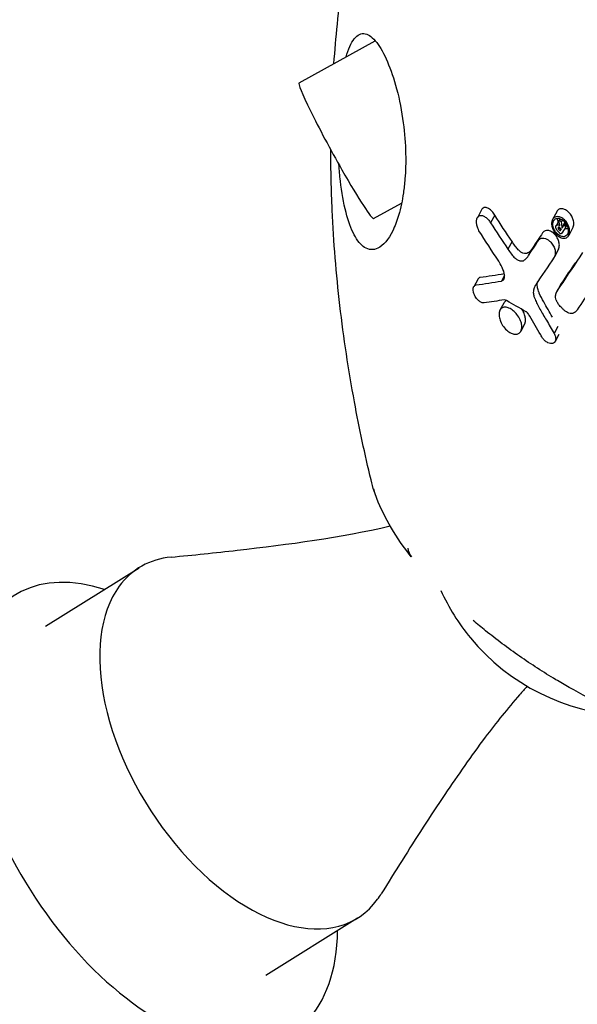
# Model space of a CAD drawing. Units: millimetres. Extents: x -5119 to 5119, y -2916 to 2949.
# Drawn here: x -2382 to -2317, y 671 to 785 of the extents above; entities that cross this region are included whole.
import ezdxf

# ---------------------------------------------------------------- set-up
doc = ezdxf.new("R2010")
doc.units = ezdxf.units.MM
doc.header["$LTSCALE"] = 20
doc.layers.add('2d', color=230, linetype='Continuous')

msp = doc.modelspace()

# ---------------------------------------------------------------- linework, layer by layer
at = {"layer": '2d'}
for p, q in [((-2349.36, 777.82), (-2340.5, 782.68)), ((-2340.7, 762.03), (-2337.44, 763.82)), ((-2328.15, 763.03), (-2328.64, 762.11)), ((-2319.42, 762.82), (-2319.9, 761.91)), ((-2326.61, 762.43), (-2327.1, 761.52)), ((-2319.04, 762.02), (-2319.48, 761.19)), ((-2319.04, 762.02), (-2319.46, 761.23)), ((-2318.99, 762), (-2319.13, 761.74)), ((-2318.99, 762), (-2319.13, 761.74)), ((-2318.76, 761.87), (-2318.9, 761.6)), ((-2318.46, 761.59), (-2318.81, 760.93)), ((-2318.45, 761.59), (-2318.8, 760.93)), ((-2318.43, 761.56), (-2318.63, 761.2)), ((-2318.38, 761.5), (-2318.53, 761.23)), ((-2318.33, 761.42), (-2318.46, 761.18)), ((-2319.17, 761.03), (-2319.26, 760.87)), ((-2319.06, 760.97), (-2319.18, 760.74)), ((-2318.91, 760.82), (-2319.04, 760.58)), ((-2318.25, 761.28), (-2318.41, 760.98)), ((-2318.27, 761.31), (-2318.39, 761.07)), ((-2317.54, 760.97), (-2318.02, 760.07)), ((-2324.61, 759.35), (-2325.08, 758.47)), ((-2322.24, 758.59), (-2322.71, 757.71)), ((-2319.21, 758.46), (-2319.68, 757.59)), ((-2328.6, 754.95), (-2329.06, 754.1)), ((-2325.48, 755.44), (-2325.84, 754.76)), ((-2318.96, 754.36), (-2319.41, 753.51)), ((-2318.88, 754.48), (-2319.33, 753.64)), ((-2325.57, 752.19), (-2326.01, 751.37)), ((-2323.15, 749.74), (-2323.58, 748.93)), ((-2319.27, 749.46), (-2319.7, 748.65)), ((-2319.18, 748.54), (-2319.61, 747.74)), ((-2378.84, 714.63), (-2367.95, 721.42)), ((-2353.24, 674.03), (-2342.56, 680.69))]:
    msp.add_line(p, q, dxfattribs=at)
for start, end in [(204.5409, 219.5108), (219.5108, 267.2393)]:
    msp.add_arc((-2310.15, 729.17), 25, start, end, dxfattribs=at)
for centre, major_axis, ratio, start_param, end_param in [((-2345.03, 769.93), (-4.33, 7.89), 0.058849, 0, 1.825482), ((-2345.03, 769.93), (-4.33, 7.89), 0.058849, 1.825482, 3.141593), ((-2335.88, 731.89), (-4.75, -1.57), 0.824575, 6.209646, 6.283185), ((-2332.37, 725.74), (-3.94, -3.07), 0.61364, 5.931013, 6.283243), ((-2355.25, 701.06), (12.7, -20.37), 0.575842, 2.862838, 3.368553), ((-2366.35, 692.73), (16.14, -25.46), 0.5556, 2.555856, 4.669221), ((-2355.25, 701.06), (12.7, -20.37), 0.575842, 3.368553, 4.93935), ((-2355.25, 701.06), (12.7, -20.37), 0.575842, 4.93935, 6.510146), ((-2366.35, 692.73), (16.14, -25.46), 0.5556, 4.669221, 6.991905), ((-2355.25, 701.06), (12.7, -20.37), 0.575842, 0.226961, 0.278754)]:
    msp.add_ellipse(centre, major_axis=major_axis, ratio=ratio, start_param=start_param, end_param=end_param, dxfattribs=at)
for points, knots in [([(-2345.31, 780.04), (-2345.2, 781.56), (-2345.07, 783.09), (-2344.55, 788.1), (-2344.06, 791.59), (-2342.81, 798.46), (-2342.05, 801.86), (-2340.31, 808.5), (-2339.31, 811.74), (-2338.2, 814.95)], [51.664138, 51.664138, 51.664138, 51.664138, 56.434561, 56.434561, 67.361077, 67.361077, 78.108913, 78.108913, 88.589639, 88.589639, 88.589639, 88.589639]), ([(-2342.95, 782.92), (-2342.57, 783.39), (-2342.14, 783.61), (-2341.24, 783.41), (-2340.8, 783.07), (-2339.92, 781.94), (-2339.5, 781.19), (-2338.7, 779.34), (-2338.33, 778.27), (-2337.69, 775.84), (-2337.43, 774.51), (-2337.1, 771.94), (-2337, 770.73), (-2336.95, 768.54), (-2336.98, 767.56), (-2337.1, 766.06), (-2337.16, 765.52), (-2337.3, 764.56), (-2337.37, 764.13), (-2337.56, 763.26), (-2337.67, 762.81), (-2337.99, 761.72), (-2338.22, 761.12), (-2338.97, 759.6), (-2339.56, 758.88), (-2340.7, 758.33), (-2341.23, 758.34), (-2342.18, 758.95), (-2342.59, 759.43), (-2343.32, 760.83), (-2343.64, 761.71), (-2344.19, 763.84), (-2344.4, 765.09), (-2344.55, 766.39)], [-56.986304, -56.986304, -56.986304, -56.986304, -52.334236, -52.334236, -48.219802, -48.219802, -44.426495, -44.426495, -40.61581, -40.61581, -36.540226, -36.540226, -32.871556, -32.871556, -29.696207, -29.696207, -27.775118, -27.775118, -26.1609, -26.1609, -24.298309, -24.298309, -21.320101, -21.320101, -15.695037, -15.695037, -11.259769, -11.259769, -7.60284, -7.60284, -3.982828, -3.982828, 0, 0, 0, 0]), ([(-2341, 731.63), (-2341.72, 734.62), (-2342.36, 737.64), (-2343.61, 744.4), (-2344.18, 748.14), (-2345.04, 755.59), (-2345.34, 759.29), (-2345.62, 765.33), (-2345.67, 767.66), (-2345.67, 769.99)], [0, 0, 0, 0, 10.003648, 10.003648, 22.112663, 22.112663, 33.854761, 33.854761, 41.181099, 41.181099, 41.181099, 41.181099]), ([(-2327.98, 763.23), (-2328.04, 763.19), (-2328.09, 763.13), (-2328.14, 763.06), (-2328.15, 763.04), (-2328.15, 763.03)], [1.8078436, 1.8078436, 1.8078436, 1.8078436, 2.1493959, 2.1493959, 2.2084032, 2.2084032, 2.2084032, 2.2084032]), ([(-2326.61, 762.43), (-2326.7, 762.58), (-2326.81, 762.73), (-2327.05, 762.99), (-2327.2, 763.11), (-2327.46, 763.26), (-2327.59, 763.3), (-2327.79, 763.3), (-2327.88, 763.29), (-2327.96, 763.24), (-2327.97, 763.23), (-2327.98, 763.23)], [10.256459, 10.256459, 10.256459, 10.256459, 10.801642, 10.801642, 11.443611, 11.443611, 11.977901, 11.977901, 12.392311, 12.392311, 12.446306, 12.446306, 12.446306, 12.446306]), ([(-2317.54, 760.97), (-2317.53, 760.98), (-2317.52, 761), (-2317.51, 761.03), (-2317.5, 761.06), (-2317.48, 761.11), (-2317.47, 761.14), (-2317.44, 761.25), (-2317.43, 761.33), (-2317.43, 761.53), (-2317.44, 761.64), (-2317.5, 761.9), (-2317.55, 762.05), (-2317.69, 762.34), (-2317.79, 762.49), (-2318.02, 762.76), (-2318.15, 762.89), (-2318.43, 763.06), (-2318.57, 763.12), (-2318.83, 763.17), (-2318.94, 763.17), (-2319.15, 763.1), (-2319.25, 763.05), (-2319.35, 762.93), (-2319.38, 762.9), (-2319.41, 762.85), (-2319.41, 762.84), (-2319.42, 762.82)], [2.406443, 2.406443, 2.406443, 2.406443, 2.471165, 2.471165, 2.562635, 2.562635, 2.687654, 2.687654, 2.96507, 2.96507, 3.338793, 3.338793, 3.799783, 3.799783, 4.324804, 4.324804, 4.894766, 4.894766, 5.422847, 5.422847, 5.881669, 5.881669, 6.341143, 6.341143, 6.517244, 6.517244, 6.570856, 6.570856, 6.570856, 6.570856]), ([(-2328.45, 760.61), (-2328.5, 760.7), (-2328.54, 760.79), (-2328.64, 761.04), (-2328.69, 761.2), (-2328.74, 761.5), (-2328.75, 761.64), (-2328.73, 761.82), (-2328.73, 761.86), (-2328.71, 761.92), (-2328.71, 761.95), (-2328.7, 761.99), (-2328.69, 762), (-2328.68, 762.04), (-2328.67, 762.07), (-2328.64, 762.13), (-2328.62, 762.16), (-2328.56, 762.23), (-2328.53, 762.26), (-2328.49, 762.3), (-2328.48, 762.3), (-2328.47, 762.31)], [0.326487, 0.326487, 0.326487, 0.326487, 0.643288, 0.643288, 1.133895, 1.133895, 1.594659, 1.594659, 1.747611, 1.747611, 1.839418, 1.839418, 1.91248, 1.91248, 2.009408, 2.009408, 2.184717, 2.184717, 2.399999, 2.399999, 2.449415, 2.449415, 2.449415, 2.449415]), ([(-2328.47, 762.31), (-2328.46, 762.31), (-2328.45, 762.32), (-2328.37, 762.36), (-2328.29, 762.38), (-2328.11, 762.38), (-2328.01, 762.36), (-2327.78, 762.25), (-2327.65, 762.17), (-2327.38, 761.92), (-2327.25, 761.76), (-2327.12, 761.56), (-2327.11, 761.54), (-2327.1, 761.52)], [4.874091, 4.874091, 4.874091, 4.874091, 4.939877, 4.939877, 5.317986, 5.317986, 5.772398, 5.772398, 6.325925, 6.325925, 6.98261, 6.98261, 7.056412, 7.056412, 7.056412, 7.056412]), ([(-2319.28, 760.01), (-2319.42, 760.12), (-2319.55, 760.26), (-2319.77, 760.57), (-2319.85, 760.74), (-2319.97, 761.06), (-2320, 761.21), (-2320.01, 761.47), (-2320.01, 761.57), (-2319.98, 761.7), (-2319.97, 761.74), (-2319.95, 761.8), (-2319.95, 761.82), (-2319.93, 761.87), (-2319.92, 761.89), (-2319.89, 761.94), (-2319.88, 761.96), (-2319.82, 762.04), (-2319.77, 762.09), (-2319.65, 762.18), (-2319.58, 762.21), (-2319.4, 762.25), (-2319.29, 762.25), (-2319.07, 762.21), (-2318.94, 762.16), (-2318.68, 762.01), (-2318.55, 761.9), (-2318.3, 761.63), (-2318.19, 761.47), (-2318.03, 761.14), (-2317.97, 760.98), (-2317.91, 760.66), (-2317.9, 760.51), (-2317.93, 760.32), (-2317.94, 760.27), (-2317.96, 760.2), (-2317.97, 760.17), (-2317.99, 760.13), (-2318, 760.11), (-2318.02, 760.06), (-2318.04, 760.04), (-2318.08, 759.97), (-2318.11, 759.93), (-2318.19, 759.86), (-2318.24, 759.82), (-2318.38, 759.76), (-2318.47, 759.74), (-2318.67, 759.73), (-2318.78, 759.75), (-2319.03, 759.84), (-2319.16, 759.91), (-2319.28, 760.01)], [0, 0, 0, 0, 0.570656, 0.570656, 1.139969, 1.139969, 1.622776, 1.622776, 1.964989, 1.964989, 2.106999, 2.106999, 2.202759, 2.202759, 2.294948, 2.294948, 2.419821, 2.419821, 2.692761, 2.692761, 3.050973, 3.050973, 3.457941, 3.457941, 3.925241, 3.925241, 4.464414, 4.464414, 5.046132, 5.046132, 5.568438, 5.568438, 6.071305, 6.071305, 6.243739, 6.243739, 6.346938, 6.346938, 6.436738, 6.436738, 6.547466, 6.547466, 6.752383, 6.752383, 7.005027, 7.005027, 7.383012, 7.383012, 7.811554, 7.811554, 8.309723, 8.309723, 8.309723, 8.309723]), ([(-2319.1, 760.05), (-2318.98, 759.99), (-2318.86, 759.94), (-2318.65, 759.91), (-2318.55, 759.91), (-2318.37, 759.97), (-2318.3, 760.02), (-2318.21, 760.12), (-2318.19, 760.14), (-2318.16, 760.19), (-2318.15, 760.21), (-2318.14, 760.25), (-2318.13, 760.27), (-2318.11, 760.31), (-2318.1, 760.34), (-2318.08, 760.41), (-2318.07, 760.46), (-2318.07, 760.59), (-2318.07, 760.66), (-2318.09, 760.85), (-2318.12, 760.96), (-2318.2, 761.2), (-2318.27, 761.33), (-2318.44, 761.58), (-2318.54, 761.69), (-2318.77, 761.89), (-2318.89, 761.96), (-2319.12, 762.05), (-2319.23, 762.07), (-2319.43, 762.05), (-2319.51, 762.03), (-2319.63, 761.95), (-2319.68, 761.91), (-2319.74, 761.83), (-2319.75, 761.81), (-2319.77, 761.77), (-2319.78, 761.75), (-2319.8, 761.71), (-2319.81, 761.69), (-2319.82, 761.65), (-2319.83, 761.62), (-2319.85, 761.53), (-2319.86, 761.46), (-2319.86, 761.31), (-2319.85, 761.21), (-2319.81, 760.99), (-2319.76, 760.87), (-2319.65, 760.62), (-2319.57, 760.5), (-2319.42, 760.32), (-2319.36, 760.25), (-2319.23, 760.14), (-2319.16, 760.09), (-2319.1, 760.05)], [0, 0, 0, 0, 0.443808, 0.443808, 0.831262, 0.831262, 1.213653, 1.213653, 1.352778, 1.352778, 1.438941, 1.438941, 1.516579, 1.516579, 1.6143, 1.6143, 1.803521, 1.803521, 2.043578, 2.043578, 2.409394, 2.409394, 2.831979, 2.831979, 3.30134, 3.30134, 3.77399, 3.77399, 4.194022, 4.194022, 4.564299, 4.564299, 4.824246, 4.824246, 4.939174, 4.939174, 5.01153, 5.01153, 5.090159, 5.090159, 5.196107, 5.196107, 5.425471, 5.425471, 5.730889, 5.730889, 6.120538, 6.120538, 6.56605, 6.56605, 6.831676, 6.831676, 7.095495, 7.095495, 7.095495, 7.095495]), ([(-2319.23, 761.66), (-2319.24, 761.68), (-2319.24, 761.69), (-2319.3, 761.82), (-2319.34, 761.94), (-2319.36, 762.06)], [0.4571239, 0.4571239, 0.4571239, 0.4571239, 0.5006175, 0.5006175, 0.8816464, 0.8816464, 0.8816464, 0.8816464]), ([(-2319.14, 761.66), (-2319.14, 761.66), (-2319.14, 761.66), (-2319.14, 761.68), (-2319.14, 761.7), (-2319.14, 761.72), (-2319.14, 761.72), (-2319.14, 761.73), (-2319.14, 761.73), (-2319.14, 761.74), (-2319.13, 761.74), (-2319.13, 761.74), (-2319.13, 761.74), (-2319.13, 761.74)], [0.1031133, 0.1031133, 0.1031133, 0.1031133, 0.1114437, 0.1114437, 0.1613878, 0.1613878, 0.1785819, 0.1785819, 0.1889097, 0.1889097, 0.1970997, 0.1970997, 0.2044693, 0.2044693, 0.2044693, 0.2044693]), ([(-2319.13, 761.74), (-2319.13, 761.75), (-2319.13, 761.75), (-2319.12, 761.76), (-2319.12, 761.76), (-2319.1, 761.77), (-2319.09, 761.78), (-2319.07, 761.78), (-2319.06, 761.78), (-2319.06, 761.78)], [0.2590094, 0.2590094, 0.2590094, 0.2590094, 0.2697434, 0.2697434, 0.291261, 0.291261, 0.3498072, 0.3498072, 0.378329, 0.378329, 0.378329, 0.378329]), ([(-2319.06, 761.78), (-2319.05, 761.78), (-2319.04, 761.78), (-2319.02, 761.77), (-2319.01, 761.76), (-2318.98, 761.75), (-2318.97, 761.74), (-2318.96, 761.72)], [0.3520211, 0.3520211, 0.3520211, 0.3520211, 0.3772924, 0.3772924, 0.4282908, 0.4282908, 0.476964, 0.476964, 0.476964, 0.476964]), ([(-2318.96, 761.72), (-2318.96, 761.72), (-2318.95, 761.71), (-2318.93, 761.69), (-2318.92, 761.67), (-2318.91, 761.63), (-2318.9, 761.62), (-2318.9, 761.6)], [0.7599004, 0.7599004, 0.7599004, 0.7599004, 0.7820935, 0.7820935, 0.8514508, 0.8514508, 0.8990643, 0.8990643, 0.8990643, 0.8990643]), ([(-2319.63, 760.16), (-2319.75, 760.3), (-2319.89, 760.41), (-2320.17, 760.57), (-2320.31, 760.62), (-2320.56, 760.65), (-2320.67, 760.64), (-2320.86, 760.57), (-2320.94, 760.51), (-2321.02, 760.41), (-2321.03, 760.39), (-2321.05, 760.37)], [0.009216, 0.009216, 0.009216, 0.009216, 0.579875, 0.579875, 1.108218, 1.108218, 1.560492, 1.560492, 2.000586, 2.000586, 2.094689, 2.094689, 2.094689, 2.094689]), ([(-2319.52, 761.03), (-2319.52, 761.04), (-2319.52, 761.06), (-2319.52, 761.1), (-2319.51, 761.11), (-2319.51, 761.14), (-2319.5, 761.15), (-2319.5, 761.17), (-2319.49, 761.18), (-2319.48, 761.2), (-2319.48, 761.2), (-2319.47, 761.22), (-2319.47, 761.22), (-2319.46, 761.23)], [0.5412045, 0.5412045, 0.5412045, 0.5412045, 0.6040371, 0.6040371, 0.6680846, 0.6680846, 0.7070683, 0.7070683, 0.7417538, 0.7417538, 0.7848434, 0.7848434, 0.8059099, 0.8059099, 0.8059099, 0.8059099]), ([(-2319.46, 760.79), (-2319.46, 760.8), (-2319.47, 760.81), (-2319.49, 760.86), (-2319.51, 760.9), (-2319.52, 760.98), (-2319.52, 761), (-2319.52, 761.03)], [0.1367328, 0.1367328, 0.1367328, 0.1367328, 0.1651279, 0.1651279, 0.3121488, 0.3121488, 0.3946917, 0.3946917, 0.3946917, 0.3946917]), ([(-2319.46, 761.23), (-2319.46, 761.23), (-2319.46, 761.23), (-2319.45, 761.24), (-2319.45, 761.25), (-2319.42, 761.28), (-2319.39, 761.29), (-2319.34, 761.31), (-2319.31, 761.31), (-2319.28, 761.3), (-2319.27, 761.3), (-2319.27, 761.3)], [0.5460896, 0.5460896, 0.5460896, 0.5460896, 0.5496995, 0.5496995, 0.6011926, 0.6011926, 0.7279637, 0.7279637, 0.8362658, 0.8362658, 0.8552209, 0.8552209, 0.8552209, 0.8552209]), ([(-2319.3, 760.57), (-2319.32, 760.59), (-2319.34, 760.62), (-2319.4, 760.69), (-2319.43, 760.74), (-2319.46, 760.79)], [1.1445785, 1.1445785, 1.1445785, 1.1445785, 1.2566831, 1.2566831, 1.4236161, 1.4236161, 1.4236161, 1.4236161]), ([(-2319.27, 761.3), (-2319.23, 761.29), (-2319.19, 761.27), (-2319.11, 761.23), (-2319.08, 761.2), (-2319.05, 761.17)], [1.2680932, 1.2680932, 1.2680932, 1.2680932, 1.4211439, 1.4211439, 1.5547856, 1.5547856, 1.5547856, 1.5547856]), ([(-2319.24, 760.99), (-2319.25, 760.98), (-2319.25, 760.98), (-2319.25, 760.97), (-2319.25, 760.97), (-2319.26, 760.96), (-2319.26, 760.96), (-2319.26, 760.96), (-2319.26, 760.95), (-2319.26, 760.95), (-2319.26, 760.94), (-2319.26, 760.93), (-2319.26, 760.93), (-2319.27, 760.9), (-2319.26, 760.88), (-2319.26, 760.87)], [0.249311, 0.249311, 0.249311, 0.249311, 0.2669045, 0.2669045, 0.2795216, 0.2795216, 0.2911631, 0.2911631, 0.3025457, 0.3025457, 0.3172503, 0.3172503, 0.3401127, 0.3401127, 0.3972881, 0.3972881, 0.3972881, 0.3972881]), ([(-2319.26, 760.87), (-2319.25, 760.85), (-2319.25, 760.83), (-2319.23, 760.79), (-2319.21, 760.77), (-2319.19, 760.74), (-2319.19, 760.74), (-2319.18, 760.74)], [0.7631321, 0.7631321, 0.7631321, 0.7631321, 0.8215653, 0.8215653, 0.8995122, 0.8995122, 0.9177009, 0.9177009, 0.9177009, 0.9177009]), ([(-2319.15, 761.03), (-2319.15, 761.03), (-2319.16, 761.03), (-2319.18, 761.03), (-2319.19, 761.03), (-2319.22, 761.02), (-2319.23, 761.01), (-2319.24, 760.99), (-2319.24, 760.99), (-2319.24, 760.99)], [0.1375349, 0.1375349, 0.1375349, 0.1375349, 0.1477304, 0.1477304, 0.2078446, 0.2078446, 0.2626896, 0.2626896, 0.2832368, 0.2832368, 0.2832368, 0.2832368]), ([(-2319.04, 760.95), (-2319.04, 760.96), (-2319.05, 760.97), (-2319.08, 760.99), (-2319.1, 761.01), (-2319.13, 761.02), (-2319.14, 761.02), (-2319.15, 761.03)], [1.5498356, 1.5498356, 1.5498356, 1.5498356, 1.5757361, 1.5757361, 1.6606256, 1.6606256, 1.702635, 1.702635, 1.702635, 1.702635]), ([(-2318.95, 760.24), (-2318.96, 760.24), (-2318.97, 760.24), (-2319, 760.26), (-2319.02, 760.27), (-2319.04, 760.29), (-2319.04, 760.29), (-2319.05, 760.3)], [0.1412315, 0.1412315, 0.1412315, 0.1412315, 0.1865221, 0.1865221, 0.2481754, 0.2481754, 0.2717553, 0.2717553, 0.2717553, 0.2717553]), ([(-2318.87, 760.28), (-2318.87, 760.27), (-2318.87, 760.27), (-2318.88, 760.27), (-2318.88, 760.27), (-2318.88, 760.26), (-2318.89, 760.26), (-2318.9, 760.24), (-2318.92, 760.24), (-2318.94, 760.24), (-2318.94, 760.24), (-2318.95, 760.24)], [0.2418747, 0.2418747, 0.2418747, 0.2418747, 0.2495872, 0.2495872, 0.2633936, 0.2633936, 0.2846581, 0.2846581, 0.342733, 0.342733, 0.3663863, 0.3663863, 0.3663863, 0.3663863]), ([(-2318.63, 761.2), (-2318.63, 761.2), (-2318.62, 761.2), (-2318.62, 761.21), (-2318.62, 761.21), (-2318.61, 761.21), (-2318.61, 761.22), (-2318.59, 761.23), (-2318.58, 761.23), (-2318.56, 761.24), (-2318.54, 761.23), (-2318.53, 761.23), (-2318.53, 761.23), (-2318.53, 761.23)], [0.2367032, 0.2367032, 0.2367032, 0.2367032, 0.2454261, 0.2454261, 0.2593439, 0.2593439, 0.281161, 0.281161, 0.3372482, 0.3372482, 0.3868581, 0.3868581, 0.3917061, 0.3917061, 0.3917061, 0.3917061]), ([(-2318.53, 761.23), (-2318.51, 761.22), (-2318.5, 761.21), (-2318.47, 761.2), (-2318.46, 761.19), (-2318.46, 761.18)], [0.68288987, 0.68288987, 0.68288987, 0.68288987, 0.74131785, 0.74131785, 0.77739603, 0.77739603, 0.77739603, 0.77739603]), ([(-2318.09, 760.81), (-2318.14, 760.81), (-2318.2, 760.81), (-2318.33, 760.82), (-2318.4, 760.84), (-2318.48, 760.88)], [5.8938643, 5.8938643, 5.8938643, 5.8938643, 6.1212463, 6.1212463, 6.3960554, 6.3960554, 6.3960554, 6.3960554]), ([(-2318.46, 761.18), (-2318.45, 761.17), (-2318.44, 761.16), (-2318.42, 761.13), (-2318.41, 761.11), (-2318.4, 761.08), (-2318.4, 761.07), (-2318.39, 761.07)], [0.7205346, 0.7205346, 0.7205346, 0.7205346, 0.7642612, 0.7642612, 0.8284386, 0.8284386, 0.8503812, 0.8503812, 0.8503812, 0.8503812]), ([(-2318.39, 761.07), (-2318.39, 761.05), (-2318.39, 761.03), (-2318.4, 761.01), (-2318.4, 761), (-2318.4, 761), (-2318.4, 760.99), (-2318.4, 760.99), (-2318.4, 760.98), (-2318.41, 760.98), (-2318.41, 760.98), (-2318.41, 760.97), (-2318.41, 760.97), (-2318.41, 760.97)], [0.1458386, 0.1458386, 0.1458386, 0.1458386, 0.2033537, 0.2033537, 0.2251245, 0.2251245, 0.2382934, 0.2382934, 0.248788, 0.248788, 0.2626843, 0.2626843, 0.2692905, 0.2692905, 0.2692905, 0.2692905]), ([(-2321.52, 759.49), (-2321.5, 759.52), (-2321.47, 759.55), (-2321.4, 759.62), (-2321.36, 759.66), (-2321.23, 759.73), (-2321.15, 759.75), (-2320.95, 759.76), (-2320.84, 759.74), (-2320.62, 759.67), (-2320.5, 759.61), (-2320.29, 759.46), (-2320.19, 759.37), (-2320.1, 759.28)], [2.088573, 2.088573, 2.088573, 2.088573, 2.262619, 2.262619, 2.509456, 2.509456, 2.88781, 2.88781, 3.321876, 3.321876, 3.75693, 3.75693, 4.168965, 4.168965, 4.168965, 4.168965]), ([(-2320.1, 759.28), (-2319.98, 759.14), (-2319.87, 758.98), (-2319.7, 758.65), (-2319.64, 758.49), (-2319.58, 758.18), (-2319.57, 758.02), (-2319.59, 757.84), (-2319.6, 757.79), (-2319.62, 757.72), (-2319.63, 757.7), (-2319.65, 757.65), (-2319.66, 757.63), (-2319.68, 757.59), (-2319.69, 757.56), (-2319.71, 757.53), (-2319.71, 757.53), (-2319.72, 757.52)], [0.009009, 0.009009, 0.009009, 0.009009, 0.584751, 0.584751, 1.103997, 1.103997, 1.609656, 1.609656, 1.779893, 1.779893, 1.881065, 1.881065, 1.969575, 1.969575, 2.077653, 2.077653, 2.108274, 2.108274, 2.108274, 2.108274]), ([(-2319.21, 758.46), (-2319.2, 758.47), (-2319.2, 758.49), (-2319.18, 758.52), (-2319.17, 758.55), (-2319.16, 758.59), (-2319.15, 758.62), (-2319.13, 758.71), (-2319.12, 758.77), (-2319.11, 758.91), (-2319.11, 758.99), (-2319.13, 759.21), (-2319.17, 759.34), (-2319.26, 759.61), (-2319.33, 759.74), (-2319.47, 759.97), (-2319.55, 760.07), (-2319.63, 760.16)], [2.175252, 2.175252, 2.175252, 2.175252, 2.239779, 2.239779, 2.327393, 2.327393, 2.438178, 2.438178, 2.654769, 2.654769, 2.930654, 2.930654, 3.356479, 3.356479, 3.799739, 3.799739, 4.179371, 4.179371, 4.179371, 4.179371]), ([(-2323.66, 758.19), (-2323.74, 758.26), (-2323.82, 758.32), (-2324.01, 758.51), (-2324.12, 758.64), (-2324.22, 758.78)], [2.708766, 2.708766, 2.708766, 2.708766, 3.0476465, 3.0476465, 3.5697007, 3.5697007, 3.5697007, 3.5697007]), ([(-2322.77, 758.02), (-2322.78, 758.02), (-2322.78, 758.02), (-2322.86, 757.98), (-2322.94, 757.96), (-2323.12, 757.95), (-2323.23, 757.97), (-2323.44, 758.05), (-2323.55, 758.11), (-2323.65, 758.19), (-2323.66, 758.19), (-2323.66, 758.19)], [2.362357, 2.362357, 2.362357, 2.362357, 2.378429, 2.378429, 2.749313, 2.749313, 3.179695, 3.179695, 3.60351, 3.60351, 3.618567, 3.618567, 3.618567, 3.618567]), ([(-2322.25, 758.57), (-2322.26, 758.55), (-2322.27, 758.54), (-2322.34, 758.42), (-2322.4, 758.33), (-2322.57, 758.16), (-2322.67, 758.08), (-2322.77, 758.02)], [3.285061, 3.285061, 3.285061, 3.285061, 3.362933, 3.362933, 3.834637, 3.834637, 4.399747, 4.399747, 4.399747, 4.399747]), ([(-2325.58, 755.89), (-2325.58, 755.89), (-2325.58, 755.89), (-2325.69, 756.19), (-2325.82, 756.48), (-2326.03, 756.87), (-2326.09, 756.97), (-2326.16, 757.08)], [7.855597, 7.855597, 7.855597, 7.855597, 7.861126, 7.861126, 8.82214, 8.82214, 9.191095, 9.191095, 9.191095, 9.191095]), ([(-2324.69, 757.9), (-2324.57, 757.73), (-2324.43, 757.58), (-2324.23, 757.4), (-2324.18, 757.36), (-2324.12, 757.32)], [8.6325171, 8.6325171, 8.6325171, 8.6325171, 9.2730995, 9.2730995, 9.4900906, 9.4900906, 9.4900906, 9.4900906]), ([(-2324.12, 757.32), (-2324.08, 757.29), (-2324.03, 757.25), (-2323.85, 757.15), (-2323.72, 757.1), (-2323.48, 757.08), (-2323.38, 757.09), (-2323.27, 757.13), (-2323.26, 757.14), (-2323.24, 757.15)], [0.390955, 0.390955, 0.390955, 0.390955, 0.59297, 0.59297, 1.118113, 1.118113, 1.556851, 1.556851, 1.647257, 1.647257, 1.647257, 1.647257]), ([(-2323.24, 757.15), (-2323.18, 757.19), (-2323.12, 757.22), (-2322.96, 757.36), (-2322.86, 757.46), (-2322.76, 757.63), (-2322.73, 757.67), (-2322.71, 757.71)], [3.316857, 3.316857, 3.316857, 3.316857, 3.632974, 3.632974, 4.258906, 4.258906, 4.460623, 4.460623, 4.460623, 4.460623]), ([(-2325.49, 755.15), (-2325.48, 755.19), (-2325.48, 755.24), (-2325.48, 755.36), (-2325.48, 755.44), (-2325.51, 755.64), (-2325.54, 755.76), (-2325.58, 755.89)], [2.5102418, 2.5102418, 2.5102418, 2.5102418, 2.6812971, 2.6812971, 2.9429625, 2.9429625, 3.341682, 3.341682, 3.341682, 3.341682]), ([(-2328.32, 755.16), (-2328.36, 755.15), (-2328.39, 755.15), (-2328.48, 755.1), (-2328.54, 755.05), (-2328.59, 754.97), (-2328.6, 754.96), (-2328.6, 754.95)], [1.2312259, 1.2312259, 1.2312259, 1.2312259, 1.3864779, 1.3864779, 1.7692685, 1.7692685, 1.8159714, 1.8159714, 1.8159714, 1.8159714]), ([(-2325.84, 754.76), (-2325.8, 754.78), (-2325.76, 754.8), (-2325.7, 754.83), (-2325.67, 754.85), (-2325.65, 754.86)], [2.3021691, 2.3021691, 2.3021691, 2.3021691, 2.5001671, 2.5001671, 2.6461527, 2.6461527, 2.6461527, 2.6461527]), ([(-2325.65, 754.86), (-2325.62, 754.88), (-2325.59, 754.91), (-2325.56, 754.96), (-2325.55, 754.98), (-2325.53, 755.01), (-2325.52, 755.02), (-2325.52, 755.05), (-2325.51, 755.06), (-2325.5, 755.09), (-2325.5, 755.11), (-2325.49, 755.13), (-2325.49, 755.14), (-2325.49, 755.15)], [1.1422698, 1.1422698, 1.1422698, 1.1422698, 1.3076027, 1.3076027, 1.408612, 1.408612, 1.4689216, 1.4689216, 1.5220023, 1.5220023, 1.5873671, 1.5873671, 1.6151458, 1.6151458, 1.6151458, 1.6151458]), ([(-2321.49, 753.47), (-2321.56, 753.63), (-2321.62, 753.8), (-2321.68, 754.14), (-2321.69, 754.32), (-2321.67, 754.54), (-2321.66, 754.59), (-2321.64, 754.65)], [0.860983, 0.860983, 0.860983, 0.860983, 1.404067, 1.404067, 2.00084, 2.00084, 2.206178, 2.206178, 2.206178, 2.206178]), ([(-2328.99, 753.14), (-2329.04, 753.26), (-2329.08, 753.38), (-2329.12, 753.61), (-2329.13, 753.72), (-2329.13, 753.86), (-2329.12, 753.89), (-2329.11, 753.94), (-2329.11, 753.96), (-2329.1, 753.99), (-2329.1, 754.01), (-2329.09, 754.04), (-2329.08, 754.06), (-2329.06, 754.1), (-2329.04, 754.13), (-2329, 754.19), (-2328.97, 754.22), (-2328.89, 754.27), (-2328.84, 754.3), (-2328.78, 754.31)], [0.515998, 0.515998, 0.515998, 0.515998, 0.896113, 0.896113, 1.268842, 1.268842, 1.390367, 1.390367, 1.462893, 1.462893, 1.526198, 1.526198, 1.604842, 1.604842, 1.753382, 1.753382, 1.939217, 1.939217, 2.238724, 2.238724, 2.238724, 2.238724]), ([(-2322.04, 753.95), (-2322.05, 753.95), (-2322.05, 753.94), (-2322.06, 753.9), (-2322.07, 753.87), (-2322.09, 753.8), (-2322.1, 753.76), (-2322.13, 753.62), (-2322.14, 753.52), (-2322.13, 753.26), (-2322.1, 753.11), (-2322.03, 752.85), (-2321.99, 752.74), (-2321.94, 752.63)], [2.629504, 2.629504, 2.629504, 2.629504, 2.670044, 2.670044, 2.786177, 2.786177, 2.947872, 2.947872, 3.320316, 3.320316, 3.828433, 3.828433, 4.183368, 4.183368, 4.183368, 4.183368]), ([(-2321.86, 754.32), (-2321.9, 754.26), (-2321.93, 754.19), (-2321.99, 754.07), (-2322.02, 754.01), (-2322.04, 753.95)], [4.1262828, 4.1262828, 4.1262828, 4.1262828, 4.4335339, 4.4335339, 4.690754, 4.690754, 4.690754, 4.690754]), ([(-2320.93, 752.33), (-2321.12, 752.66), (-2321.29, 753), (-2321.46, 753.39), (-2321.48, 753.43), (-2321.49, 753.47)], [1.935044, 1.935044, 1.935044, 1.935044, 3.09057, 3.09057, 3.218021, 3.218021, 3.218021, 3.218021]), ([(-2319.54, 753.07), (-2319.54, 753.1), (-2319.53, 753.14), (-2319.52, 753.23), (-2319.5, 753.28), (-2319.48, 753.36), (-2319.47, 753.39), (-2319.44, 753.45), (-2319.42, 753.48), (-2319.39, 753.54), (-2319.38, 753.57), (-2319.35, 753.61), (-2319.34, 753.63), (-2319.33, 753.64)], [0.2916609, 0.2916609, 0.2916609, 0.2916609, 0.4268866, 0.4268866, 0.6209924, 0.6209924, 0.7577116, 0.7577116, 0.8965025, 0.8965025, 1.0351611, 1.0351611, 1.1008967, 1.1008967, 1.1008967, 1.1008967]), ([(-2318.88, 754.48), (-2318.91, 754.44), (-2318.93, 754.4), (-2318.96, 754.36), (-2318.96, 754.36), (-2318.96, 754.36)], [1.2079111, 1.2079111, 1.2079111, 1.2079111, 1.4064879, 1.4064879, 1.4119885, 1.4119885, 1.4119885, 1.4119885]), ([(-2327.85, 752.22), (-2327.88, 752.21), (-2327.92, 752.21), (-2328.05, 752.22), (-2328.14, 752.25), (-2328.35, 752.36), (-2328.46, 752.44), (-2328.68, 752.66), (-2328.79, 752.8), (-2328.92, 753.01), (-2328.96, 753.08), (-2328.99, 753.14)], [0.6804, 0.6804, 0.6804, 0.6804, 0.843437, 0.843437, 1.24646, 1.24646, 1.726643, 1.726643, 2.265682, 2.265682, 2.48117, 2.48117, 2.48117, 2.48117]), ([(-2325.25, 752.49), (-2325.34, 752.45), (-2325.42, 752.39), (-2325.52, 752.27), (-2325.54, 752.23), (-2325.57, 752.19)], [2.2052587, 2.2052587, 2.2052587, 2.2052587, 2.6876758, 2.6876758, 2.89472, 2.89472, 2.89472, 2.89472]), ([(-2325.24, 752.48), (-2325.25, 752.49), (-2325.25, 752.49), (-2325.33, 752.53), (-2325.4, 752.56), (-2325.48, 752.57), (-2325.49, 752.57), (-2325.5, 752.57)], [0.2848604, 0.2848604, 0.2848604, 0.2848604, 0.3097845, 0.3097845, 0.596905, 0.596905, 0.6404176, 0.6404176, 0.6404176, 0.6404176]), ([(-2321.94, 752.63), (-2321.86, 752.46), (-2321.78, 752.28), (-2321.59, 751.91), (-2321.48, 751.7), (-2321.37, 751.5)], [4.357289, 4.357289, 4.357289, 4.357289, 4.937236, 4.937236, 5.634726, 5.634726, 5.634726, 5.634726]), ([(-2319.41, 752.4), (-2319.43, 752.45), (-2319.45, 752.5), (-2319.5, 752.65), (-2319.53, 752.75), (-2319.54, 752.85)], [0.5471712, 0.5471712, 0.5471712, 0.5471712, 0.7062835, 0.7062835, 1.0446954, 1.0446954, 1.0446954, 1.0446954]), ([(-2318.8, 751.6), (-2318.94, 751.73), (-2319.07, 751.88), (-2319.27, 752.15), (-2319.33, 752.26), (-2319.4, 752.39), (-2319.4, 752.39), (-2319.41, 752.4)], [7.546293, 7.546293, 7.546293, 7.546293, 8.137425, 8.137425, 8.533451, 8.533451, 8.562914, 8.562914, 8.562914, 8.562914]), ([(-2323.67, 750.25), (-2323.59, 750.07), (-2323.53, 749.89), (-2323.47, 749.57), (-2323.47, 749.42), (-2323.49, 749.23), (-2323.49, 749.19), (-2323.51, 749.11), (-2323.52, 749.09), (-2323.54, 749.04), (-2323.54, 749.01), (-2323.57, 748.96), (-2323.58, 748.93), (-2323.62, 748.86), (-2323.66, 748.81), (-2323.74, 748.72), (-2323.8, 748.68), (-2323.96, 748.6), (-2324.06, 748.57), (-2324.31, 748.56), (-2324.45, 748.59), (-2324.77, 748.7), (-2324.94, 748.8), (-2325.28, 749.07), (-2325.45, 749.25), (-2325.74, 749.65), (-2325.86, 749.86), (-2326.02, 750.25), (-2326.08, 750.44), (-2326.12, 750.75), (-2326.13, 750.88), (-2326.11, 751.05), (-2326.1, 751.09), (-2326.09, 751.16), (-2326.08, 751.19), (-2326.06, 751.24), (-2326.06, 751.26), (-2326.04, 751.31), (-2326.02, 751.34), (-2325.98, 751.42), (-2325.94, 751.47), (-2325.85, 751.57), (-2325.79, 751.62), (-2325.62, 751.7), (-2325.51, 751.72), (-2325.26, 751.71), (-2325.11, 751.68), (-2324.8, 751.55), (-2324.62, 751.44), (-2324.31, 751.18), (-2324.16, 751.03), (-2323.89, 750.67), (-2323.76, 750.47), (-2323.67, 750.25)], [0, 0, 0, 0, 0.586771, 0.586771, 1.103256, 1.103256, 1.286856, 1.286856, 1.400888, 1.400888, 1.504164, 1.504164, 1.635235, 1.635235, 1.894148, 1.894148, 2.222781, 2.222781, 2.721834, 2.721834, 3.300015, 3.300015, 3.969198, 3.969198, 4.732961, 4.732961, 5.448217, 5.448217, 6.037651, 6.037651, 6.492804, 6.492804, 6.664137, 6.664137, 6.774354, 6.774354, 6.876936, 6.876936, 7.011143, 7.011143, 7.290134, 7.290134, 7.653485, 7.653485, 8.163904, 8.163904, 8.760233, 8.760233, 9.449956, 9.449956, 10.086566, 10.086566, 10.803902, 10.803902, 10.803902, 10.803902]), ([(-2323.15, 749.74), (-2323.15, 749.75), (-2323.14, 749.76), (-2323.12, 749.8), (-2323.11, 749.82), (-2323.09, 749.87), (-2323.09, 749.9), (-2323.07, 749.96), (-2323.06, 749.99), (-2323.04, 750.12), (-2323.04, 750.21), (-2323.05, 750.44), (-2323.07, 750.57), (-2323.15, 750.88), (-2323.22, 751.06), (-2323.34, 751.3), (-2323.38, 751.37), (-2323.42, 751.44)], [8.315111, 8.315111, 8.315111, 8.315111, 8.383306, 8.383306, 8.489975, 8.489975, 8.594721, 8.594721, 8.74033, 8.74033, 9.076287, 9.076287, 9.535698, 9.535698, 10.097198, 10.097198, 10.346344, 10.346344, 10.346344, 10.346344]), ([(-2322.93, 751.17), (-2322.94, 751.17), (-2322.95, 751.18), (-2322.97, 751.19), (-2322.97, 751.19), (-2322.98, 751.19)], [0.08539219, 0.08539219, 0.08539219, 0.08539219, 0.12399499, 0.12399499, 0.15119185, 0.15119185, 0.15119185, 0.15119185]), ([(-2322.8, 751.04), (-2322.81, 751.05), (-2322.81, 751.06), (-2322.85, 751.1), (-2322.89, 751.14), (-2322.93, 751.17)], [3.3216114, 3.3216114, 3.3216114, 3.3216114, 3.3543934, 3.3543934, 3.5112514, 3.5112514, 3.5112514, 3.5112514]), ([(-2318.02, 751.04), (-2318.2, 751.12), (-2318.39, 751.23), (-2318.64, 751.44), (-2318.72, 751.52), (-2318.8, 751.6)], [7.304637, 7.304637, 7.304637, 7.304637, 7.992709, 7.992709, 8.331527, 8.331527, 8.331527, 8.331527]), ([(-2317.04, 751.4), (-2317.07, 751.36), (-2317.1, 751.32), (-2317.21, 751.17), (-2317.32, 751.09), (-2317.45, 751.03), (-2317.45, 751.02), (-2317.46, 751.02)], [2.5536997, 2.5536997, 2.5536997, 2.5536997, 2.7574309, 2.7574309, 3.342587, 3.342587, 3.3608137, 3.3608137, 3.3608137, 3.3608137]), ([(-2317.46, 751.02), (-2317.46, 751.02), (-2317.46, 751.02), (-2317.54, 750.99), (-2317.62, 750.97), (-2317.8, 750.97), (-2317.9, 751), (-2318.01, 751.04), (-2318.01, 751.04), (-2318.02, 751.04)], [2.0423541, 2.0423541, 2.0423541, 2.0423541, 2.0591823, 2.0591823, 2.3926724, 2.3926724, 2.768186, 2.768186, 2.781707, 2.781707, 2.781707, 2.781707]), ([(-2319.91, 747.5), (-2319.98, 747.48), (-2320.06, 747.47), (-2320.25, 747.5), (-2320.35, 747.53), (-2320.57, 747.64), (-2320.68, 747.72), (-2320.89, 747.9), (-2320.98, 748.01), (-2321.08, 748.17), (-2321.11, 748.21), (-2321.13, 748.26)], [3.399199, 3.399199, 3.399199, 3.399199, 3.731928, 3.731928, 4.117111, 4.117111, 4.5505, 4.5505, 4.962001, 4.962001, 5.120057, 5.120057, 5.120057, 5.120057]), ([(-2319.7, 748.65), (-2319.64, 748.54), (-2319.59, 748.41), (-2319.54, 748.18), (-2319.53, 748.07), (-2319.54, 747.93), (-2319.55, 747.9), (-2319.57, 747.84), (-2319.57, 747.82), (-2319.58, 747.79), (-2319.59, 747.78), (-2319.6, 747.75), (-2319.61, 747.73), (-2319.64, 747.68), (-2319.66, 747.65), (-2319.75, 747.57), (-2319.82, 747.52), (-2319.91, 747.5)], [0.466708, 0.466708, 0.466708, 0.466708, 0.870286, 0.870286, 1.261727, 1.261727, 1.395346, 1.395346, 1.475755, 1.475755, 1.539687, 1.539687, 1.624263, 1.624263, 1.775833, 1.775833, 2.162377, 2.162377, 2.162377, 2.162377]), ([(-2336.33, 722.68), (-2337.2, 723.8), (-2337.97, 724.92), (-2339.31, 727.18), (-2339.88, 728.32), (-2340.44, 729.76), (-2340.54, 730.04), (-2340.63, 730.32)], [0.031553, 0.031553, 0.031553, 0.031553, 5.151906, 5.151906, 10.395391, 10.395391, 11.689629, 11.689629, 11.689629, 11.689629]), ([(-2364.23, 722.65), (-2361.67, 722.9), (-2359.11, 723.16), (-2350.55, 724.14), (-2344.55, 724.93), (-2338.78, 726.28)], [0, 0, 0, 0, 10.000214, 10.000214, 33.587152, 33.587152, 33.587152, 33.587152]), ([(-2319.52, 708.4), (-2320.95, 709.26), (-2322.36, 710.17), (-2325.09, 712.08), (-2326.42, 713.07), (-2328.17, 714.48), (-2328.65, 714.87), (-2329.11, 715.27)], [0, 0, 0, 0, 5.011316, 5.011316, 10.033309, 10.033309, 11.947754, 11.947754, 11.947754, 11.947754]), ([(-2322.85, 707.63), (-2323.15, 707.31), (-2323.44, 706.98), (-2325.12, 705.06), (-2326.45, 703.4), (-2329.35, 699.54), (-2330.9, 697.31), (-2334.12, 692.53), (-2335.76, 689.97), (-2337.39, 687.39)], [5.915039, 5.915039, 5.915039, 5.915039, 7.678779, 7.678779, 16.09568, 16.09568, 26.762397, 26.762397, 38.633655, 38.633655, 38.633655, 38.633655]), ([(-2309.09, 703.27), (-2310.56, 703.84), (-2312.06, 704.48), (-2315.03, 705.9), (-2316.52, 706.68), (-2318.49, 707.8), (-2319.01, 708.1), (-2319.52, 708.4)], [0, 0, 0, 0, 5.104946, 5.104946, 10.177812, 10.177812, 11.963432, 11.963432, 11.963432, 11.963432])]:
    msp.add_open_spline(points, degree=3, knots=knots, dxfattribs=at)
for points in [[(-2343.9, 780.81), (-2343.63, 781.73), (-2343.32, 782.45), (-2342.95, 782.92)], [(-2344.55, 766.39), (-2344.63, 767.02), (-2344.69, 767.66), (-2344.73, 768.3)], [(-2327.1, 761.52), (-2326.44, 760.49), (-2325.77, 759.47), (-2325.08, 758.47)], [(-2324.61, 759.35), (-2325.3, 760.37), (-2325.96, 761.39), (-2326.61, 762.43)], [(-2319.05, 761.17), (-2319.08, 761.34), (-2319.11, 761.5), (-2319.14, 761.66)], [(-2318.9, 761.6), (-2318.87, 761.38), (-2318.84, 761.16), (-2318.81, 760.93)], [(-2326.16, 757.08), (-2326.95, 758.24), (-2327.71, 759.42), (-2328.45, 760.61)], [(-2321.05, 760.37), (-2321.45, 759.77), (-2321.85, 759.18), (-2322.24, 758.59)], [(-2319.05, 760.3), (-2319.13, 760.39), (-2319.21, 760.48), (-2319.3, 760.57)], [(-2319.18, 760.74), (-2319.13, 760.68), (-2319.09, 760.63), (-2319.04, 760.58)], [(-2318.89, 760.8), (-2318.94, 760.85), (-2318.99, 760.9), (-2319.04, 760.95)], [(-2319.04, 760.58), (-2318.99, 760.65), (-2318.94, 760.72), (-2318.89, 760.8)], [(-2318.41, 760.97), (-2318.57, 760.74), (-2318.72, 760.51), (-2318.87, 760.28)], [(-2318.81, 760.93), (-2318.81, 760.93), (-2318.8, 760.93), (-2318.8, 760.93)], [(-2318.8, 760.93), (-2318.74, 761.02), (-2318.69, 761.11), (-2318.63, 761.2)], [(-2324.22, 758.78), (-2324.36, 758.96), (-2324.48, 759.15), (-2324.61, 759.35)], [(-2322.71, 757.71), (-2322.32, 758.3), (-2321.92, 758.89), (-2321.52, 759.49)], [(-2325.08, 758.47), (-2324.95, 758.27), (-2324.82, 758.09), (-2324.69, 757.9)], [(-2319.01, 754.11), (-2318.14, 755.41), (-2317.26, 756.73), (-2316.37, 758.08)], [(-2319.72, 757.52), (-2320.44, 756.44), (-2321.16, 755.37), (-2321.86, 754.32)], [(-2317.25, 756.92), (-2317.8, 756.1), (-2318.34, 755.28), (-2318.88, 754.48)], [(-2328.78, 754.31), (-2327.82, 754.43), (-2326.84, 754.58), (-2325.84, 754.76)], [(-2325.5, 755.6), (-2326.46, 755.42), (-2327.41, 755.28), (-2328.32, 755.16)], [(-2319.33, 753.64), (-2319.22, 753.8), (-2319.12, 753.95), (-2319.01, 754.11)], [(-2315.36, 753.91), (-2315.93, 753.06), (-2316.49, 752.23), (-2317.04, 751.4)], [(-2325.5, 752.57), (-2326.3, 752.44), (-2327.08, 752.32), (-2327.85, 752.22)], [(-2322.98, 751.19), (-2323.75, 751.61), (-2324.5, 752.04), (-2325.24, 752.48)], [(-2319.92, 750.56), (-2320.26, 751.15), (-2320.6, 751.74), (-2320.93, 752.33)], [(-2319.54, 752.85), (-2319.55, 752.93), (-2319.55, 753), (-2319.54, 753.07)], [(-2321.37, 751.5), (-2321.12, 751.07), (-2320.87, 750.63), (-2320.62, 750.2)], [(-2322.68, 750.88), (-2322.72, 750.94), (-2322.76, 750.99), (-2322.8, 751.04)], [(-2322.55, 750.66), (-2322.6, 750.73), (-2322.64, 750.81), (-2322.68, 750.88)], [(-2321.28, 748.51), (-2321.71, 749.22), (-2322.14, 749.94), (-2322.55, 750.66)], [(-2320.62, 750.2), (-2320.31, 749.68), (-2320.01, 749.17), (-2319.7, 748.65)], [(-2321.13, 748.26), (-2321.18, 748.34), (-2321.23, 748.42), (-2321.28, 748.51)], [(-2340.63, 730.32), (-2340.77, 730.76), (-2340.9, 731.19), (-2341, 731.63)], [(-2337.39, 687.39), (-2338.2, 686.1), (-2339.01, 684.79), (-2339.82, 683.49)]]:
    msp.add_open_spline(points, degree=3, dxfattribs=at)

doc.saveas('drawing.dxf')
